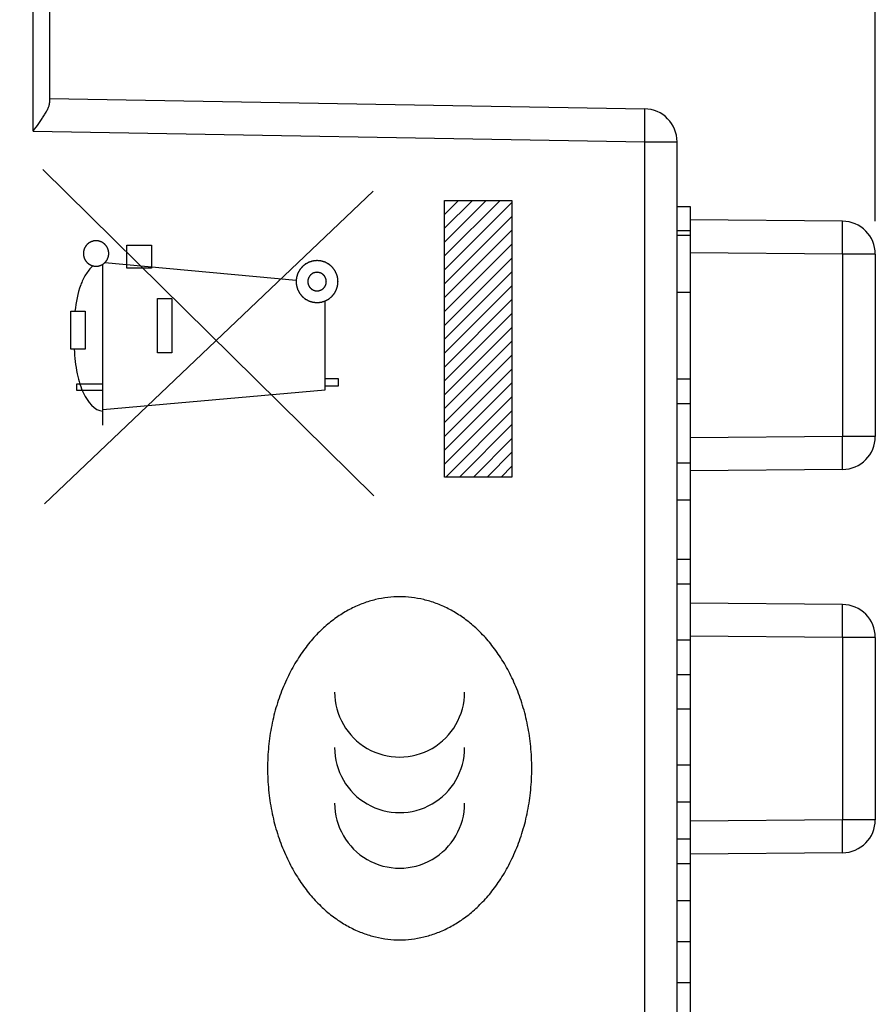
# Model space of a CAD drawing. Units: millimetres. Extents: x 98 to 198, y 9 to 139.
# Drawn here: x 128 to 141, y 97 to 112 of the extents above; entities that cross this region are included whole.
import ezdxf

# ---------------------------------------------------------------- set-up
doc = ezdxf.new("R2010")
doc.units = ezdxf.units.MM
doc.header["$LTSCALE"] = 16.335
doc.layers.get('0').update_dxf_attribs({"linetype": 'CONTINUOUS'})
for name, color, linetype in [('ASSI', 7, 'CONTINUOUS'), ('CURVE_LASER', 7, 'CONTINUOUS'), ('RACCORDO', 7, 'CONTINUOUS')]:
    doc.layers.add(name, color=color, linetype=linetype)
doc.styles.get("Standard").update_dxf_attribs({"font": 'txt', "width": 0.8})
doc.dimstyles.new('DIMSTYLE_1', dxfattribs={"dimtxt": 3, "dimasz": 3, "dimexe": 1.5, "dimexo": 0.5, "dimgap": 0.75, "dimtad": 1, "dimtxsty": 'STANDARD', "dimblk": '_FILLED', "dimblk1": '_FILLED', "dimblk2": '_FILLED', "dimcen": 0.09, "dimazin": 2, "dimtfac": 1, "dimtofl": 0, "dimtmove": 0, "dimatfit": 3, "dimldrblk": '_FILLED', "dimfxl": 1, "dimtolj": 1, "dimarcsym": 0})

# ---------------------------------------------------------------- blocks, each defined once
blk = doc.blocks.new('_FILLED')
at = {"color": 0, "linetype": 'BYBLOCK'}
blk.add_solid([(0, 0), (-1, 0.3167), (-1, -0.3167)], dxfattribs=at)
blk = doc.blocks.new('*D0')
at = {"color": 7, "linetype": 'CONTINUOUS'}
for p, q in [((102.994, 92.045), (102.994, 136.545)), ((140.894, 108.823), (140.894, 136.545)), ((102.994, 135.045), (121.944, 135.045)), ((140.894, 135.045), (121.944, 135.045))]:
    blk.add_line(p, q, dxfattribs=at)
at = {"color": 7, "linetype": 'CONTINUOUS', "xscale": 3, "yscale": 3, "zscale": 3, "rotation": 180}
blk.add_blockref('_FILLED', (102.994, 135.045), dxfattribs=at)
at = {"color": 7, "linetype": 'CONTINUOUS', "xscale": 3, "yscale": 3, "zscale": 3}
blk.add_blockref('_FILLED', (140.894, 135.045), dxfattribs=at)
blk = doc.blocks.new('*D1')
at = {"color": 7, "linetype": 'CONTINUOUS'}
for p, q in [((117.894, 116.845), (117.894, 126.545)), ((140.894, 108.823), (140.894, 126.545)), ((117.894, 125.045), (129.394, 125.045)), ((140.894, 125.045), (129.394, 125.045))]:
    blk.add_line(p, q, dxfattribs=at)
at = {"color": 7, "linetype": 'CONTINUOUS', "xscale": 3, "yscale": 3, "zscale": 3, "rotation": 180}
blk.add_blockref('_FILLED', (117.894, 125.045), dxfattribs=at)
at = {"color": 7, "linetype": 'CONTINUOUS', "xscale": 3, "yscale": 3, "zscale": 3}
blk.add_blockref('_FILLED', (140.894, 125.045), dxfattribs=at)

msp = doc.modelspace()

# ---------------------------------------------------------------- linework, layer by layer
at = {"color": 250, "linetype": 'CONTINUOUS'}
for p, q in [((133.305, 104.669), (128.295, 109.606)), ((128.319, 104.545), (133.295, 109.276)), ((134.375, 104.952), (134.375, 109.137)), ((134.375, 109.137), (135.394, 109.137)), ((135.394, 109.137), (135.394, 104.952)), ((129.566, 108.113), (129.566, 108.463)), ((129.566, 108.463), (129.939, 108.463)), ((129.939, 108.463), (129.939, 108.113)), ((129.203, 105.735), (129.203, 108.173)), ((132.127, 107.925), (129.231, 108.195)), ((129.939, 108.113), (129.566, 108.113)), ((130.031, 106.833), (130.031, 107.656)), ((130.031, 107.656), (130.247, 107.656)), ((130.247, 107.656), (130.247, 106.833)), ((132.565, 106.27), (132.565, 107.616)), ((128.716, 106.888), (128.716, 107.461)), ((128.716, 107.461), (128.934, 107.461)), ((128.934, 107.461), (128.933, 106.888)), ((128.933, 106.888), (128.716, 106.888)), ((130.247, 106.833), (130.031, 106.833)), ((132.565, 106.444), (132.762, 106.444)), ((132.762, 106.444), (132.762, 106.327)), ((128.809, 106.263), (128.809, 106.362)), ((128.809, 106.362), (129.203, 106.362)), ((129.203, 106.263), (128.809, 106.263)), ((129.203, 105.976), (132.565, 106.27)), ((132.762, 106.327), (132.565, 106.327)), ((135.394, 104.952), (134.375, 104.952))]:
    msp.add_line(p, q, dxfattribs=at)
at = {"color": 7, "linetype": 'CONTINUOUS'}
for p, q in [((134.375, 108.927), (134.585, 109.137)), ((134.375, 108.717), (134.795, 109.137)), ((134.375, 108.507), (135.005, 109.137)), ((134.375, 108.297), (135.215, 109.137)), ((134.375, 108.087), (135.394, 109.106)), ((137.894, 109.045), (138.094, 109.045)), ((138.094, 109.045), (138.094, 108.681)), ((134.375, 107.877), (135.394, 108.896)), ((134.375, 107.667), (135.394, 108.686)), ((134.375, 107.457), (135.394, 108.476)), ((134.375, 107.247), (135.394, 108.266)), ((134.375, 107.037), (135.394, 108.056)), ((134.375, 106.827), (135.394, 107.846)), ((134.375, 106.617), (135.394, 107.636)), ((134.375, 106.407), (135.394, 107.426)), ((134.375, 106.197), (135.394, 107.216)), ((134.375, 105.987), (135.394, 107.006)), ((134.375, 105.777), (135.394, 106.796)), ((134.375, 105.567), (135.394, 106.586)), ((138.094, 106.44), (138.094, 106.067)), ((134.375, 105.357), (135.394, 106.376)), ((134.375, 105.147), (135.394, 106.166)), ((134.391, 104.952), (135.394, 105.956)), ((134.601, 104.952), (135.394, 105.746)), ((134.811, 104.952), (135.394, 105.536)), ((135.021, 104.952), (135.394, 105.326)), ((135.231, 104.952), (135.394, 105.116)), ((138.094, 103.709), (138.094, 103.336)), ((138.094, 100.597), (138.094, 100.037)), ((138.094, 99.477), (138.094, 99.103))]:
    msp.add_line(p, q, dxfattribs=at)
at = {"color": 250, "linetype": 'CONTINUOUS'}
for points, knots in [([(129.099, 108.527), (129.096, 108.527), (129.09, 108.526), (129.082, 108.526), (129.076, 108.525), (129.071, 108.524), (129.067, 108.524), (129.064, 108.524), (129.063, 108.524), (129.062, 108.524), (129.06, 108.523), (129.059, 108.523), (129.056, 108.522), (129.051, 108.52), (129.044, 108.518), (129.036, 108.516), (129.031, 108.514), (129.028, 108.514), (129.027, 108.513), (129.026, 108.513), (129.025, 108.512), (129.023, 108.511), (129.021, 108.51), (129.016, 108.508), (129.009, 108.504), (129.002, 108.5), (128.997, 108.498), (128.995, 108.496), (128.993, 108.496), (128.992, 108.495), (128.991, 108.494), (128.99, 108.493), (128.988, 108.492), (128.984, 108.488), (128.978, 108.483), (128.971, 108.478), (128.967, 108.474), (128.965, 108.473), (128.964, 108.472), (128.963, 108.471), (128.962, 108.47), (128.961, 108.469), (128.959, 108.467), (128.956, 108.462), (128.951, 108.456), (128.946, 108.45), (128.942, 108.446), (128.941, 108.444), (128.94, 108.443), (128.939, 108.442), (128.938, 108.441), (128.938, 108.439), (128.936, 108.437), (128.934, 108.432), (128.93, 108.425), (128.926, 108.418), (128.924, 108.413), (128.922, 108.411), (128.922, 108.41), (128.921, 108.409), (128.921, 108.408), (128.92, 108.406), (128.92, 108.403), (128.918, 108.398), (128.916, 108.391), (128.913, 108.383), (128.912, 108.378), (128.911, 108.375), (128.911, 108.374), (128.91, 108.373), (128.91, 108.372), (128.91, 108.37), (128.91, 108.367), (128.909, 108.362), (128.908, 108.354), (128.908, 108.346), (128.907, 108.34), (128.907, 108.337), (128.907, 108.336), (128.906, 108.335), (128.907, 108.333), (128.907, 108.332), (128.907, 108.329), (128.907, 108.324), (128.908, 108.316), (128.909, 108.308), (128.91, 108.303), (128.91, 108.3), (128.91, 108.298), (128.91, 108.297), (128.91, 108.296), (128.911, 108.295), (128.912, 108.292), (128.913, 108.287), (128.916, 108.279), (128.918, 108.272), (128.919, 108.267), (128.92, 108.264), (128.921, 108.262), (128.921, 108.261), (128.921, 108.26), (128.922, 108.259), (128.924, 108.256), (128.926, 108.252), (128.93, 108.245), (128.933, 108.238), (128.936, 108.233), (128.937, 108.23), (128.938, 108.229), (128.939, 108.228), (128.939, 108.227), (128.94, 108.226), (128.942, 108.224), (128.946, 108.219), (128.951, 108.213), (128.956, 108.207), (128.959, 108.203), (128.961, 108.201), (128.962, 108.199), (128.963, 108.198), (128.964, 108.198), (128.965, 108.197), (128.967, 108.195), (128.971, 108.192), (128.977, 108.187), (128.983, 108.182), (128.988, 108.178), (128.99, 108.176), (128.991, 108.175), (128.992, 108.175), (128.993, 108.174), (128.994, 108.173), (128.997, 108.172), (129.001, 108.169), (129.008, 108.166), (129.015, 108.162), (129.02, 108.159), (129.023, 108.158), (129.024, 108.157), (129.025, 108.157), (129.026, 108.157), (129.028, 108.156), (129.03, 108.155), (129.035, 108.154), (129.043, 108.151), (129.05, 108.149), (129.056, 108.147), (129.058, 108.147), (129.06, 108.146), (129.061, 108.146), (129.062, 108.146), (129.064, 108.146), (129.066, 108.145), (129.07, 108.145), (129.075, 108.144), (129.082, 108.144), (129.089, 108.143), (129.096, 108.142), (129.099, 108.142)], [0, 0, 0, 0, 0.015625, 0.03125, 0.039062, 0.046875, 0.054688, 0.058594, 0.060547, 0.0625, 0.064453, 0.066406, 0.070312, 0.078125, 0.09375, 0.109375, 0.117188, 0.121094, 0.123047, 0.125, 0.126953, 0.128906, 0.132812, 0.140625, 0.15625, 0.171875, 0.179688, 0.183594, 0.185547, 0.1875, 0.189453, 0.191406, 0.195312, 0.203125, 0.21875, 0.234375, 0.242188, 0.246094, 0.248047, 0.25, 0.251953, 0.253906, 0.257812, 0.265625, 0.28125, 0.296875, 0.304688, 0.308594, 0.310547, 0.3125, 0.314453, 0.316406, 0.320312, 0.328125, 0.34375, 0.359375, 0.367188, 0.371094, 0.373047, 0.375, 0.376953, 0.378906, 0.382812, 0.390625, 0.40625, 0.421875, 0.429688, 0.433594, 0.435547, 0.4375, 0.439453, 0.441406, 0.445312, 0.453125, 0.46875, 0.484375, 0.492188, 0.496094, 0.498047, 0.5, 0.501953, 0.503906, 0.507812, 0.515625, 0.53125, 0.546875, 0.554688, 0.558594, 0.560547, 0.5625, 0.564453, 0.566406, 0.570312, 0.578125, 0.59375, 0.609375, 0.617188, 0.621094, 0.623047, 0.625, 0.626953, 0.628906, 0.632812, 0.640625, 0.65625, 0.671875, 0.679688, 0.683594, 0.685547, 0.6875, 0.689453, 0.691406, 0.695312, 0.703125, 0.71875, 0.734375, 0.742188, 0.746094, 0.748047, 0.75, 0.751953, 0.753906, 0.757812, 0.765625, 0.78125, 0.796875, 0.804688, 0.808594, 0.810547, 0.8125, 0.814453, 0.816406, 0.820312, 0.828125, 0.84375, 0.859375, 0.867188, 0.871094, 0.873047, 0.875, 0.876953, 0.878906, 0.882812, 0.890625, 0.90625, 0.921875, 0.929688, 0.933594, 0.935547, 0.9375, 0.939453, 0.941406, 0.945312, 0.953125, 0.960938, 0.96875, 0.984375, 1, 1, 1, 1]), ([(129.099, 108.142), (129.102, 108.142), (129.108, 108.143), (129.116, 108.144), (129.122, 108.144), (129.127, 108.145), (129.131, 108.145), (129.134, 108.145), (129.135, 108.146), (129.136, 108.146), (129.137, 108.146), (129.139, 108.147), (129.142, 108.147), (129.147, 108.149), (129.154, 108.151), (129.162, 108.153), (129.167, 108.155), (129.17, 108.156), (129.171, 108.156), (129.172, 108.157), (129.173, 108.157), (129.175, 108.158), (129.177, 108.159), (129.182, 108.162), (129.189, 108.165), (129.196, 108.169), (129.201, 108.172), (129.203, 108.173), (129.204, 108.174), (129.206, 108.174), (129.206, 108.175), (129.208, 108.176), (129.21, 108.178), (129.214, 108.181), (129.22, 108.186), (129.226, 108.191), (129.231, 108.195), (129.233, 108.197), (129.234, 108.198), (129.235, 108.198), (129.236, 108.199), (129.237, 108.201), (129.239, 108.203), (129.242, 108.207), (129.247, 108.213), (129.252, 108.219), (129.255, 108.223), (129.257, 108.225), (129.258, 108.227), (129.259, 108.227), (129.26, 108.229), (129.26, 108.23), (129.262, 108.232), (129.264, 108.237), (129.268, 108.244), (129.272, 108.251), (129.274, 108.256), (129.275, 108.258), (129.276, 108.26), (129.277, 108.261), (129.277, 108.262), (129.278, 108.263), (129.278, 108.266), (129.28, 108.271), (129.282, 108.279), (129.285, 108.286), (129.286, 108.291), (129.287, 108.294), (129.287, 108.295), (129.288, 108.297), (129.288, 108.298), (129.288, 108.299), (129.288, 108.302), (129.289, 108.308), (129.29, 108.316), (129.29, 108.324), (129.291, 108.329), (129.291, 108.332), (129.291, 108.333), (129.292, 108.335), (129.291, 108.336), (129.291, 108.337), (129.291, 108.34), (129.29, 108.346), (129.29, 108.353), (129.289, 108.361), (129.288, 108.367), (129.288, 108.369), (129.288, 108.371), (129.288, 108.372), (129.287, 108.373), (129.287, 108.375), (129.286, 108.377), (129.285, 108.383), (129.282, 108.39), (129.28, 108.398), (129.279, 108.403), (129.278, 108.405), (129.277, 108.407), (129.277, 108.408), (129.276, 108.409), (129.276, 108.41), (129.274, 108.413), (129.272, 108.418), (129.268, 108.425), (129.264, 108.432), (129.262, 108.436), (129.261, 108.439), (129.26, 108.44), (129.259, 108.441), (129.259, 108.442), (129.258, 108.443), (129.256, 108.446), (129.252, 108.45), (129.247, 108.456), (129.242, 108.462), (129.239, 108.467), (129.237, 108.469), (129.236, 108.47), (129.235, 108.471), (129.234, 108.472), (129.233, 108.473), (129.231, 108.474), (129.227, 108.478), (129.221, 108.483), (129.215, 108.488), (129.21, 108.491), (129.208, 108.493), (129.207, 108.494), (129.206, 108.495), (129.205, 108.495), (129.204, 108.496), (129.201, 108.497), (129.196, 108.5), (129.19, 108.504), (129.183, 108.507), (129.178, 108.51), (129.175, 108.511), (129.174, 108.512), (129.173, 108.513), (129.172, 108.513), (129.17, 108.513), (129.168, 108.514), (129.162, 108.516), (129.155, 108.518), (129.147, 108.52), (129.142, 108.522), (129.14, 108.523), (129.138, 108.523), (129.137, 108.523), (129.136, 108.524), (129.134, 108.524), (129.131, 108.524), (129.127, 108.524), (129.123, 108.525), (129.116, 108.525), (129.108, 108.526), (129.102, 108.527), (129.099, 108.527)], [0, 0, 0, 0, 0.015625, 0.03125, 0.039062, 0.046875, 0.054688, 0.058594, 0.060547, 0.0625, 0.064453, 0.066406, 0.070312, 0.078125, 0.09375, 0.109375, 0.117188, 0.121094, 0.123047, 0.125, 0.126953, 0.128906, 0.132812, 0.140625, 0.15625, 0.171875, 0.179688, 0.183594, 0.185547, 0.1875, 0.189453, 0.191406, 0.195312, 0.203125, 0.21875, 0.234375, 0.242188, 0.246094, 0.248047, 0.25, 0.251953, 0.253906, 0.257812, 0.265625, 0.28125, 0.296875, 0.304688, 0.308594, 0.310547, 0.3125, 0.314453, 0.316406, 0.320312, 0.328125, 0.34375, 0.359375, 0.367188, 0.371094, 0.373047, 0.375, 0.376953, 0.378906, 0.382812, 0.390625, 0.40625, 0.421875, 0.429688, 0.433594, 0.435547, 0.4375, 0.439453, 0.441406, 0.445312, 0.453125, 0.46875, 0.484375, 0.492188, 0.496094, 0.498047, 0.5, 0.501953, 0.503906, 0.507812, 0.515625, 0.53125, 0.546875, 0.554688, 0.558594, 0.560547, 0.5625, 0.564453, 0.566406, 0.570312, 0.578125, 0.59375, 0.609375, 0.617188, 0.621094, 0.623047, 0.625, 0.626953, 0.628906, 0.632812, 0.640625, 0.65625, 0.671875, 0.679688, 0.683594, 0.685547, 0.6875, 0.689453, 0.691406, 0.695312, 0.703125, 0.71875, 0.734375, 0.742188, 0.746094, 0.748047, 0.75, 0.751953, 0.753906, 0.757812, 0.765625, 0.78125, 0.796875, 0.804688, 0.808594, 0.810547, 0.8125, 0.814453, 0.816406, 0.820312, 0.828125, 0.84375, 0.859375, 0.867188, 0.871094, 0.873047, 0.875, 0.876953, 0.878906, 0.882812, 0.890625, 0.90625, 0.921875, 0.929688, 0.933594, 0.935547, 0.9375, 0.939453, 0.941406, 0.945312, 0.953125, 0.960938, 0.96875, 0.984375, 1, 1, 1, 1]), ([(132.444, 108.227), (132.439, 108.227), (132.429, 108.226), (132.416, 108.224), (132.405, 108.223), (132.399, 108.223), (132.394, 108.222), (132.39, 108.222), (132.387, 108.221), (132.384, 108.221), (132.382, 108.221), (132.38, 108.22), (132.378, 108.22), (132.375, 108.219), (132.371, 108.218), (132.366, 108.216), (132.36, 108.214), (132.353, 108.212), (132.345, 108.21), (132.339, 108.208), (132.334, 108.206), (132.33, 108.205), (132.327, 108.204), (132.325, 108.204), (132.323, 108.203), (132.321, 108.202), (132.319, 108.201), (132.316, 108.199), (132.313, 108.198), (132.308, 108.195), (132.302, 108.192), (132.296, 108.189), (132.289, 108.185), (132.283, 108.182), (132.279, 108.179), (132.275, 108.178), (132.272, 108.176), (132.27, 108.175), (132.268, 108.174), (132.267, 108.173), (132.265, 108.171), (132.262, 108.169), (132.259, 108.166), (132.255, 108.163), (132.25, 108.159), (132.244, 108.154), (132.238, 108.149), (132.233, 108.145), (132.229, 108.142), (132.226, 108.139), (132.223, 108.137), (132.221, 108.135), (132.219, 108.134), (132.218, 108.132), (132.217, 108.131), (132.215, 108.128), (132.212, 108.125), (132.209, 108.121), (132.205, 108.116), (132.2, 108.11), (132.195, 108.104), (132.191, 108.099), (132.187, 108.095), (132.185, 108.092), (132.183, 108.09), (132.181, 108.088), (132.18, 108.086), (132.179, 108.084), (132.178, 108.082), (132.176, 108.079), (132.175, 108.076), (132.172, 108.071), (132.169, 108.066), (132.165, 108.059), (132.162, 108.052), (132.159, 108.046), (132.156, 108.042), (132.155, 108.038), (132.153, 108.035), (132.152, 108.033), (132.151, 108.032), (132.15, 108.03), (132.15, 108.027), (132.149, 108.024), (132.147, 108.02), (132.146, 108.015), (132.144, 108.009), (132.142, 108.002), (132.14, 107.994), (132.138, 107.988), (132.136, 107.983), (132.135, 107.98), (132.134, 107.977), (132.133, 107.974), (132.133, 107.972), (132.133, 107.97), (132.132, 107.968), (132.132, 107.964), (132.132, 107.96), (132.131, 107.955), (132.13, 107.949), (132.13, 107.941), (132.129, 107.933), (132.128, 107.926), (132.128, 107.921), (132.127, 107.917), (132.127, 107.914), (132.127, 107.911), (132.126, 107.909), (132.127, 107.908), (132.127, 107.905), (132.127, 107.902), (132.128, 107.898), (132.128, 107.893), (132.129, 107.886), (132.129, 107.879), (132.13, 107.871), (132.131, 107.864), (132.131, 107.859), (132.132, 107.855), (132.132, 107.852), (132.132, 107.85), (132.132, 107.848), (132.133, 107.846), (132.134, 107.843), (132.135, 107.84), (132.136, 107.837), (132.137, 107.832), (132.139, 107.825), (132.141, 107.818), (132.144, 107.811), (132.146, 107.804), (132.147, 107.8), (132.148, 107.796), (132.149, 107.793), (132.15, 107.79), (132.15, 107.788), (132.151, 107.787), (132.153, 107.784), (132.154, 107.782), (132.156, 107.778), (132.158, 107.774), (132.161, 107.768), (132.165, 107.761), (132.169, 107.754), (132.172, 107.749), (132.174, 107.744), (132.176, 107.741), (132.177, 107.738), (132.179, 107.735), (132.179, 107.734), (132.181, 107.732), (132.182, 107.73), (132.185, 107.728), (132.187, 107.725), (132.19, 107.72), (132.194, 107.715), (132.199, 107.709), (132.204, 107.703), (132.209, 107.698), (132.212, 107.694), (132.214, 107.691), (132.217, 107.688), (132.218, 107.686), (132.219, 107.685), (132.221, 107.684), (132.223, 107.682), (132.225, 107.68), (132.228, 107.677), (132.232, 107.674), (132.237, 107.67), (132.243, 107.665), (132.249, 107.66), (132.254, 107.656), (132.258, 107.653), (132.261, 107.65), (132.264, 107.648), (132.266, 107.647), (132.267, 107.645), (132.269, 107.645), (132.271, 107.643), (132.274, 107.642), (132.278, 107.64), (132.282, 107.638), (132.288, 107.635), (132.295, 107.631), (132.301, 107.627), (132.307, 107.624), (132.312, 107.622), (132.315, 107.62), (132.318, 107.618), (132.32, 107.617), (132.322, 107.616), (132.324, 107.616), (132.326, 107.615), (132.329, 107.614), (132.333, 107.613), (132.338, 107.611), (132.344, 107.609), (132.352, 107.607), (132.359, 107.605), (132.365, 107.603), (132.37, 107.602), (132.374, 107.6), (132.377, 107.599), (132.379, 107.599), (132.381, 107.598), (132.383, 107.598), (132.386, 107.598), (132.389, 107.597), (132.393, 107.597), (132.398, 107.596), (132.405, 107.596), (132.415, 107.595), (132.428, 107.593), (132.439, 107.592), (132.444, 107.592)], [0, 0, 0, 0, 0.015625, 0.03125, 0.039062, 0.046875, 0.050781, 0.054688, 0.058594, 0.060547, 0.0625, 0.064453, 0.066406, 0.070312, 0.074219, 0.078125, 0.085938, 0.09375, 0.101562, 0.109375, 0.113281, 0.117188, 0.121094, 0.123047, 0.125, 0.126953, 0.128906, 0.132812, 0.136719, 0.140625, 0.148438, 0.15625, 0.164062, 0.171875, 0.175781, 0.179688, 0.183594, 0.185547, 0.1875, 0.189453, 0.191406, 0.195312, 0.199219, 0.203125, 0.210938, 0.21875, 0.226562, 0.234375, 0.238281, 0.242188, 0.246094, 0.248047, 0.25, 0.251953, 0.253906, 0.257812, 0.261719, 0.265625, 0.273438, 0.28125, 0.289062, 0.296875, 0.300781, 0.304688, 0.308594, 0.310547, 0.3125, 0.314453, 0.316406, 0.320312, 0.324219, 0.328125, 0.335938, 0.34375, 0.351562, 0.359375, 0.363281, 0.367188, 0.371094, 0.373047, 0.375, 0.376953, 0.378906, 0.382812, 0.386719, 0.390625, 0.398438, 0.40625, 0.414062, 0.421875, 0.425781, 0.429688, 0.433594, 0.435547, 0.4375, 0.439453, 0.441406, 0.445312, 0.449219, 0.453125, 0.460938, 0.46875, 0.476562, 0.484375, 0.488281, 0.492188, 0.496094, 0.498047, 0.5, 0.501953, 0.503906, 0.507812, 0.511719, 0.515625, 0.523438, 0.53125, 0.539062, 0.546875, 0.550781, 0.554688, 0.558594, 0.560547, 0.5625, 0.564453, 0.566406, 0.570312, 0.574219, 0.578125, 0.585938, 0.59375, 0.601562, 0.609375, 0.613281, 0.617188, 0.621094, 0.623047, 0.625, 0.626953, 0.628906, 0.632812, 0.636719, 0.640625, 0.648438, 0.65625, 0.664062, 0.671875, 0.675781, 0.679688, 0.683594, 0.685547, 0.6875, 0.689453, 0.691406, 0.695312, 0.699219, 0.703125, 0.710938, 0.71875, 0.726562, 0.734375, 0.738281, 0.742188, 0.746094, 0.748047, 0.75, 0.751953, 0.753906, 0.757812, 0.761719, 0.765625, 0.773438, 0.78125, 0.789062, 0.796875, 0.800781, 0.804688, 0.808594, 0.810547, 0.8125, 0.814453, 0.816406, 0.820312, 0.824219, 0.828125, 0.835938, 0.84375, 0.851562, 0.859375, 0.863281, 0.867188, 0.871094, 0.873047, 0.875, 0.876953, 0.878906, 0.882812, 0.886719, 0.890625, 0.898438, 0.90625, 0.914062, 0.921875, 0.925781, 0.929688, 0.933594, 0.935547, 0.9375, 0.939453, 0.941406, 0.945312, 0.949219, 0.953125, 0.960938, 0.96875, 0.984375, 1, 1, 1, 1]), ([(132.444, 107.592), (132.449, 107.592), (132.459, 107.593), (132.472, 107.595), (132.483, 107.596), (132.489, 107.596), (132.494, 107.597), (132.498, 107.597), (132.501, 107.597), (132.504, 107.598), (132.506, 107.598), (132.508, 107.598), (132.51, 107.599), (132.513, 107.6), (132.517, 107.601), (132.522, 107.603), (132.528, 107.605), (132.535, 107.607), (132.543, 107.609), (132.549, 107.611), (132.554, 107.612), (132.558, 107.614), (132.561, 107.614), (132.563, 107.615), (132.565, 107.616), (132.567, 107.617), (132.569, 107.618), (132.572, 107.619), (132.575, 107.621), (132.58, 107.624), (132.586, 107.627), (132.592, 107.63), (132.599, 107.634), (132.605, 107.637), (132.609, 107.639), (132.613, 107.641), (132.616, 107.643), (132.618, 107.644), (132.62, 107.645), (132.621, 107.646), (132.623, 107.648), (132.626, 107.65), (132.629, 107.652), (132.633, 107.656), (132.638, 107.66), (132.644, 107.665), (132.65, 107.67), (132.655, 107.674), (132.659, 107.677), (132.662, 107.68), (132.665, 107.682), (132.667, 107.684), (132.669, 107.685), (132.67, 107.686), (132.671, 107.688), (132.673, 107.691), (132.676, 107.694), (132.679, 107.698), (132.683, 107.703), (132.688, 107.709), (132.693, 107.715), (132.697, 107.72), (132.7, 107.724), (132.703, 107.727), (132.705, 107.729), (132.707, 107.731), (132.708, 107.733), (132.709, 107.734), (132.71, 107.737), (132.712, 107.74), (132.713, 107.743), (132.716, 107.748), (132.719, 107.753), (132.723, 107.76), (132.726, 107.767), (132.729, 107.773), (132.732, 107.777), (132.733, 107.781), (132.735, 107.783), (132.736, 107.786), (132.737, 107.787), (132.738, 107.789), (132.738, 107.792), (132.739, 107.795), (132.741, 107.799), (132.742, 107.803), (132.744, 107.81), (132.746, 107.817), (132.748, 107.824), (132.75, 107.831), (132.752, 107.836), (132.753, 107.839), (132.754, 107.842), (132.755, 107.845), (132.755, 107.847), (132.755, 107.849), (132.756, 107.851), (132.756, 107.855), (132.756, 107.858), (132.757, 107.864), (132.758, 107.87), (132.758, 107.878), (132.759, 107.886), (132.76, 107.892), (132.76, 107.898), (132.761, 107.902), (132.761, 107.905), (132.761, 107.907), (132.762, 107.909), (132.761, 107.911), (132.761, 107.914), (132.761, 107.917), (132.76, 107.921), (132.76, 107.926), (132.759, 107.933), (132.759, 107.94), (132.758, 107.948), (132.757, 107.954), (132.757, 107.96), (132.756, 107.963), (132.756, 107.967), (132.756, 107.969), (132.756, 107.971), (132.755, 107.973), (132.754, 107.975), (132.753, 107.979), (132.752, 107.982), (132.751, 107.987), (132.749, 107.993), (132.747, 108.001), (132.744, 108.008), (132.742, 108.014), (132.741, 108.019), (132.74, 108.023), (132.739, 108.026), (132.738, 108.029), (132.738, 108.031), (132.737, 108.032), (132.735, 108.034), (132.734, 108.037), (132.732, 108.041), (132.73, 108.045), (132.727, 108.051), (132.723, 108.058), (132.719, 108.065), (132.716, 108.07), (132.714, 108.075), (132.712, 108.078), (132.711, 108.081), (132.709, 108.083), (132.709, 108.085), (132.707, 108.087), (132.706, 108.089), (132.703, 108.091), (132.701, 108.094), (132.698, 108.098), (132.694, 108.103), (132.689, 108.11), (132.684, 108.116), (132.679, 108.121), (132.676, 108.125), (132.674, 108.128), (132.671, 108.13), (132.67, 108.132), (132.669, 108.134), (132.667, 108.135), (132.665, 108.137), (132.663, 108.139), (132.66, 108.141), (132.656, 108.145), (132.651, 108.149), (132.645, 108.154), (132.639, 108.159), (132.634, 108.163), (132.63, 108.166), (132.627, 108.168), (132.624, 108.17), (132.622, 108.172), (132.621, 108.173), (132.619, 108.174), (132.617, 108.176), (132.614, 108.177), (132.61, 108.179), (132.606, 108.181), (132.6, 108.184), (132.593, 108.188), (132.587, 108.192), (132.581, 108.195), (132.576, 108.197), (132.573, 108.199), (132.57, 108.201), (132.568, 108.202), (132.566, 108.203), (132.564, 108.203), (132.562, 108.204), (132.559, 108.205), (132.555, 108.206), (132.55, 108.208), (132.544, 108.209), (132.536, 108.212), (132.529, 108.214), (132.523, 108.216), (132.518, 108.217), (132.514, 108.218), (132.511, 108.219), (132.509, 108.22), (132.507, 108.221), (132.505, 108.221), (132.502, 108.221), (132.499, 108.222), (132.495, 108.222), (132.49, 108.222), (132.483, 108.223), (132.473, 108.224), (132.46, 108.225), (132.449, 108.227), (132.444, 108.227)], [0, 0, 0, 0, 0.015625, 0.03125, 0.039062, 0.046875, 0.050781, 0.054688, 0.058594, 0.060547, 0.0625, 0.064453, 0.066406, 0.070312, 0.074219, 0.078125, 0.085938, 0.09375, 0.101562, 0.109375, 0.113281, 0.117188, 0.121094, 0.123047, 0.125, 0.126953, 0.128906, 0.132812, 0.136719, 0.140625, 0.148438, 0.15625, 0.164062, 0.171875, 0.175781, 0.179688, 0.183594, 0.185547, 0.1875, 0.189453, 0.191406, 0.195312, 0.199219, 0.203125, 0.210938, 0.21875, 0.226562, 0.234375, 0.238281, 0.242188, 0.246094, 0.248047, 0.25, 0.251953, 0.253906, 0.257812, 0.261719, 0.265625, 0.273438, 0.28125, 0.289062, 0.296875, 0.300781, 0.304688, 0.308594, 0.310547, 0.3125, 0.314453, 0.316406, 0.320312, 0.324219, 0.328125, 0.335938, 0.34375, 0.351562, 0.359375, 0.363281, 0.367188, 0.371094, 0.373047, 0.375, 0.376953, 0.378906, 0.382812, 0.386719, 0.390625, 0.398438, 0.40625, 0.414062, 0.421875, 0.425781, 0.429688, 0.433594, 0.435547, 0.4375, 0.439453, 0.441406, 0.445312, 0.449219, 0.453125, 0.460938, 0.46875, 0.476562, 0.484375, 0.488281, 0.492188, 0.496094, 0.498047, 0.5, 0.501953, 0.503906, 0.507812, 0.511719, 0.515625, 0.523438, 0.53125, 0.539062, 0.546875, 0.550781, 0.554688, 0.558594, 0.560547, 0.5625, 0.564453, 0.566406, 0.570312, 0.574219, 0.578125, 0.585938, 0.59375, 0.601562, 0.609375, 0.613281, 0.617188, 0.621094, 0.623047, 0.625, 0.626953, 0.628906, 0.632812, 0.636719, 0.640625, 0.648438, 0.65625, 0.664062, 0.671875, 0.675781, 0.679688, 0.683594, 0.685547, 0.6875, 0.689453, 0.691406, 0.695312, 0.699219, 0.703125, 0.710938, 0.71875, 0.726562, 0.734375, 0.738281, 0.742188, 0.746094, 0.748047, 0.75, 0.751953, 0.753906, 0.757812, 0.761719, 0.765625, 0.773438, 0.78125, 0.789062, 0.796875, 0.800781, 0.804688, 0.808594, 0.810547, 0.8125, 0.814453, 0.816406, 0.820312, 0.824219, 0.828125, 0.835938, 0.84375, 0.851562, 0.859375, 0.863281, 0.867188, 0.871094, 0.873047, 0.875, 0.876953, 0.878906, 0.882812, 0.886719, 0.890625, 0.898438, 0.90625, 0.914062, 0.921875, 0.925781, 0.929688, 0.933594, 0.935547, 0.9375, 0.939453, 0.941406, 0.945312, 0.949219, 0.953125, 0.960938, 0.96875, 0.984375, 1, 1, 1, 1]), ([(129.05, 108.148), (129.009, 108.108), (128.936, 108.017), (128.828, 107.788), (128.797, 107.595), (128.778, 107.461)], [0, 0, 0, 0, 0.230516, 0.45859, 1, 1, 1, 1]), ([(132.444, 108.05), (132.442, 108.05), (132.437, 108.049), (132.43, 108.049), (132.425, 108.048), (132.421, 108.048), (132.418, 108.047), (132.417, 108.047), (132.415, 108.047), (132.413, 108.046), (132.409, 108.045), (132.404, 108.043), (132.398, 108.042), (132.394, 108.041), (132.392, 108.04), (132.39, 108.039), (132.389, 108.039), (132.387, 108.037), (132.383, 108.036), (132.378, 108.033), (132.373, 108.03), (132.37, 108.028), (132.368, 108.027), (132.366, 108.027), (132.365, 108.025), (132.363, 108.024), (132.36, 108.021), (132.355, 108.018), (132.351, 108.014), (132.348, 108.011), (132.346, 108.01), (132.345, 108.009), (132.344, 108.007), (132.342, 108.006), (132.34, 108.003), (132.336, 107.998), (132.332, 107.994), (132.33, 107.991), (132.328, 107.989), (132.327, 107.988), (132.326, 107.986), (132.325, 107.984), (132.323, 107.981), (132.321, 107.976), (132.318, 107.97), (132.316, 107.967), (132.315, 107.965), (132.314, 107.963), (132.314, 107.962), (132.313, 107.96), (132.312, 107.956), (132.31, 107.95), (132.309, 107.945), (132.307, 107.941), (132.307, 107.939), (132.306, 107.937), (132.306, 107.935), (132.306, 107.933), (132.305, 107.929), (132.305, 107.923), (132.304, 107.918), (132.304, 107.913), (132.304, 107.911), (132.303, 107.909), (132.304, 107.908), (132.304, 107.905), (132.304, 107.901), (132.305, 107.896), (132.305, 107.89), (132.306, 107.886), (132.306, 107.884), (132.306, 107.882), (132.307, 107.881), (132.307, 107.878), (132.309, 107.874), (132.31, 107.869), (132.312, 107.864), (132.313, 107.86), (132.314, 107.858), (132.314, 107.856), (132.315, 107.854), (132.316, 107.852), (132.318, 107.849), (132.321, 107.844), (132.323, 107.839), (132.325, 107.835), (132.326, 107.833), (132.327, 107.832), (132.328, 107.83), (132.33, 107.829), (132.332, 107.825), (132.336, 107.821), (132.34, 107.816), (132.342, 107.813), (132.344, 107.811), (132.345, 107.81), (132.346, 107.809), (132.348, 107.808), (132.351, 107.805), (132.355, 107.801), (132.36, 107.798), (132.363, 107.795), (132.365, 107.794), (132.366, 107.793), (132.367, 107.792), (132.369, 107.791), (132.373, 107.789), (132.378, 107.786), (132.383, 107.784), (132.386, 107.782), (132.389, 107.781), (132.39, 107.78), (132.392, 107.779), (132.394, 107.779), (132.398, 107.777), (132.403, 107.776), (132.409, 107.774), (132.412, 107.773), (132.415, 107.772), (132.416, 107.772), (132.418, 107.772), (132.42, 107.771), (132.424, 107.771), (132.43, 107.77), (132.437, 107.77), (132.442, 107.769), (132.444, 107.769)], [0, 0, 0, 0, 0.015625, 0.03125, 0.046875, 0.054688, 0.058594, 0.0625, 0.066406, 0.070312, 0.078125, 0.09375, 0.109375, 0.117188, 0.121094, 0.125, 0.128906, 0.132812, 0.140625, 0.15625, 0.171875, 0.179688, 0.183594, 0.1875, 0.191406, 0.195312, 0.203125, 0.21875, 0.234375, 0.242188, 0.246094, 0.25, 0.253906, 0.257812, 0.265625, 0.28125, 0.296875, 0.304688, 0.308594, 0.3125, 0.316406, 0.320312, 0.328125, 0.34375, 0.359375, 0.367188, 0.371094, 0.375, 0.378906, 0.382812, 0.390625, 0.40625, 0.421875, 0.429688, 0.433594, 0.4375, 0.441406, 0.445312, 0.453125, 0.46875, 0.484375, 0.492188, 0.496094, 0.5, 0.503906, 0.507812, 0.515625, 0.53125, 0.546875, 0.554688, 0.558594, 0.5625, 0.566406, 0.570312, 0.578125, 0.59375, 0.609375, 0.617188, 0.621094, 0.625, 0.628906, 0.632812, 0.640625, 0.65625, 0.671875, 0.679688, 0.683594, 0.6875, 0.691406, 0.695312, 0.703125, 0.71875, 0.734375, 0.742188, 0.746094, 0.75, 0.753906, 0.757812, 0.765625, 0.78125, 0.796875, 0.804688, 0.808594, 0.8125, 0.816406, 0.820312, 0.828125, 0.84375, 0.859375, 0.867188, 0.871094, 0.875, 0.878906, 0.882812, 0.890625, 0.90625, 0.921875, 0.929688, 0.933594, 0.9375, 0.941406, 0.945312, 0.953125, 0.96875, 0.984375, 1, 1, 1, 1]), ([(132.444, 107.769), (132.446, 107.769), (132.451, 107.77), (132.458, 107.77), (132.463, 107.771), (132.467, 107.771), (132.47, 107.771), (132.471, 107.772), (132.473, 107.772), (132.475, 107.773), (132.479, 107.774), (132.484, 107.776), (132.49, 107.777), (132.494, 107.778), (132.496, 107.779), (132.498, 107.779), (132.499, 107.78), (132.501, 107.781), (132.505, 107.783), (132.51, 107.786), (132.515, 107.789), (132.518, 107.791), (132.52, 107.792), (132.522, 107.792), (132.523, 107.794), (132.525, 107.795), (132.528, 107.798), (132.533, 107.801), (132.537, 107.805), (132.54, 107.807), (132.542, 107.809), (132.543, 107.81), (132.544, 107.811), (132.546, 107.813), (132.548, 107.816), (132.552, 107.821), (132.556, 107.825), (132.558, 107.828), (132.56, 107.83), (132.561, 107.831), (132.562, 107.833), (132.563, 107.835), (132.565, 107.838), (132.567, 107.843), (132.57, 107.848), (132.572, 107.852), (132.573, 107.854), (132.574, 107.855), (132.574, 107.857), (132.575, 107.859), (132.576, 107.863), (132.578, 107.869), (132.579, 107.874), (132.581, 107.878), (132.581, 107.88), (132.582, 107.882), (132.582, 107.883), (132.582, 107.886), (132.583, 107.89), (132.583, 107.896), (132.584, 107.901), (132.584, 107.905), (132.584, 107.908), (132.585, 107.909), (132.584, 107.911), (132.584, 107.913), (132.584, 107.917), (132.583, 107.923), (132.583, 107.929), (132.582, 107.933), (132.582, 107.935), (132.582, 107.937), (132.581, 107.938), (132.581, 107.941), (132.579, 107.944), (132.578, 107.95), (132.576, 107.955), (132.575, 107.959), (132.574, 107.961), (132.574, 107.963), (132.573, 107.964), (132.572, 107.967), (132.57, 107.97), (132.567, 107.975), (132.565, 107.98), (132.563, 107.984), (132.562, 107.986), (132.561, 107.987), (132.56, 107.989), (132.558, 107.99), (132.556, 107.993), (132.552, 107.998), (132.548, 108.002), (132.546, 108.006), (132.544, 108.007), (132.543, 108.009), (132.542, 108.01), (132.54, 108.011), (132.537, 108.014), (132.533, 108.018), (132.528, 108.021), (132.525, 108.024), (132.523, 108.025), (132.522, 108.026), (132.521, 108.027), (132.519, 108.028), (132.515, 108.03), (132.51, 108.033), (132.505, 108.035), (132.502, 108.037), (132.499, 108.038), (132.498, 108.039), (132.496, 108.04), (132.494, 108.04), (132.49, 108.041), (132.485, 108.043), (132.479, 108.045), (132.476, 108.046), (132.473, 108.047), (132.472, 108.047), (132.47, 108.047), (132.468, 108.048), (132.464, 108.048), (132.458, 108.049), (132.451, 108.049), (132.446, 108.05), (132.444, 108.05)], [0, 0, 0, 0, 0.015625, 0.03125, 0.046875, 0.054688, 0.058594, 0.0625, 0.066406, 0.070312, 0.078125, 0.09375, 0.109375, 0.117188, 0.121094, 0.125, 0.128906, 0.132812, 0.140625, 0.15625, 0.171875, 0.179688, 0.183594, 0.1875, 0.191406, 0.195312, 0.203125, 0.21875, 0.234375, 0.242188, 0.246094, 0.25, 0.253906, 0.257812, 0.265625, 0.28125, 0.296875, 0.304688, 0.308594, 0.3125, 0.316406, 0.320312, 0.328125, 0.34375, 0.359375, 0.367188, 0.371094, 0.375, 0.378906, 0.382812, 0.390625, 0.40625, 0.421875, 0.429688, 0.433594, 0.4375, 0.441406, 0.445312, 0.453125, 0.46875, 0.484375, 0.492188, 0.496094, 0.5, 0.503906, 0.507812, 0.515625, 0.53125, 0.546875, 0.554688, 0.558594, 0.5625, 0.566406, 0.570312, 0.578125, 0.59375, 0.609375, 0.617188, 0.621094, 0.625, 0.628906, 0.632812, 0.640625, 0.65625, 0.671875, 0.679688, 0.683594, 0.6875, 0.691406, 0.695312, 0.703125, 0.71875, 0.734375, 0.742188, 0.746094, 0.75, 0.753906, 0.757812, 0.765625, 0.78125, 0.796875, 0.804688, 0.808594, 0.8125, 0.816406, 0.820312, 0.828125, 0.84375, 0.859375, 0.867188, 0.871094, 0.875, 0.878906, 0.882812, 0.890625, 0.90625, 0.921875, 0.929688, 0.933594, 0.9375, 0.941406, 0.945312, 0.953125, 0.96875, 0.984375, 1, 1, 1, 1]), ([(128.768, 106.888), (128.773, 106.763), (128.792, 106.584), (128.852, 106.36), (128.932, 106.146), (129.071, 105.951), (129.203, 105.951)], [0, 0, 0, 0, 0.344925, 0.497052, 0.633283, 1, 1, 1, 1])]:
    msp.add_open_spline(points, degree=3, knots=knots, dxfattribs=at)
at = {"layer": 'ASSI', "color": 250, "linetype": 'CONTINUOUS'}
for p, q in [((128.149, 110.186), (128.149, 114.545)), ((128.149, 110.186), (137.403, 110.024)), ((137.403, 83.445), (137.403, 110.024)), ((137.403, 110.024), (137.894, 110.024)), ((140.399, 108.323), (138.094, 108.343)), ((140.399, 108.323), (140.399, 105.567)), ((140.894, 108.323), (140.399, 108.323)), ((140.399, 105.567), (138.094, 105.546)), ((140.894, 105.567), (140.399, 105.567)), ((140.399, 102.523), (138.094, 102.543)), ((140.399, 102.523), (140.399, 99.767)), ((140.894, 102.523), (140.399, 102.523)), ((140.399, 99.767), (138.094, 99.746)), ((140.894, 99.767), (140.399, 99.767))]:
    msp.add_line(p, q, dxfattribs=at)
at = {"layer": 'ASSI', "color": 7, "linetype": 'CONTINUOUS'}
for p, q in [((128.394, 114.545), (128.394, 110.612)), ((128.394, 110.681), (137.403, 110.524)), ((137.894, 83.134), (137.894, 110.024)), ((137.894, 109.045), (138.094, 109.045)), ((138.094, 109.045), (138.094, 85.745)), ((140.399, 108.823), (138.094, 108.843)), ((137.894, 108.681), (138.094, 108.681)), ((137.894, 108.611), (138.094, 108.611)), ((140.894, 108.323), (140.894, 105.567)), ((137.894, 107.752), (138.094, 107.752)), ((137.894, 106.44), (138.094, 106.44)), ((137.894, 106.067), (138.094, 106.067)), ((137.894, 105.168), (138.094, 105.168)), ((140.399, 105.067), (138.094, 105.046)), ((137.894, 104.608), (138.094, 104.608)), ((137.894, 103.709), (138.094, 103.709)), ((137.894, 103.336), (138.094, 103.336)), ((140.399, 103.023), (138.094, 103.043)), ((140.894, 102.523), (140.894, 99.767)), ((137.894, 102.489), (138.094, 102.489)), ((137.894, 101.966), (138.094, 101.966)), ((137.894, 101.443), (138.094, 101.443)), ((137.894, 100.597), (138.094, 100.597)), ((137.894, 100.037), (138.094, 100.037)), ((137.894, 99.477), (138.094, 99.477)), ((140.399, 99.267), (138.094, 99.246)), ((137.894, 99.103), (138.094, 99.103)), ((137.894, 98.543), (138.094, 98.543)), ((137.894, 97.924), (138.094, 97.924)), ((137.894, 97.305), (138.094, 97.305))]:
    msp.add_line(p, q, dxfattribs=at)
for centre, start, end in [((137.394, 110.024), 0, 89), ((140.394, 108.323), 0, 89.5), ((140.394, 105.567), 270.5, 360), ((140.394, 102.523), 0, 89.5), ((140.394, 99.767), 270.5, 360)]:
    msp.add_arc(centre, 0.5, start, end, dxfattribs=at)
msp.add_open_spline([(128.149, 110.186), (128.176, 110.225), (128.218, 110.283), (128.271, 110.36), (128.308, 110.416), (128.341, 110.47), (128.368, 110.521), (128.385, 110.562), (128.393, 110.591), (128.394, 110.605), (128.394, 110.612)], degree=3, knots=[0, 0, 0, 0, 0.290364, 0.43155, 0.567602, 0.696042, 0.81359, 0.916116, 0.96051, 1, 1, 1, 1], dxfattribs=at)
at = {"layer": 'ASSI', "color": 250, "linetype": 'CONTINUOUS'}
for points, knots in [([(137.403, 110.024), (137.403, 110.057), (137.404, 110.12), (137.406, 110.213), (137.406, 110.286), (137.406, 110.34), (137.407, 110.376), (137.406, 110.409), (137.406, 110.438), (137.406, 110.464), (137.406, 110.482), (137.405, 110.494), (137.405, 110.502), (137.405, 110.509), (137.404, 110.514), (137.404, 110.518), (137.404, 110.521), (137.403, 110.523), (137.403, 110.524), (137.403, 110.524)], [0, 0, 0, 0, 0.194975, 0.38245, 0.555227, 0.634002, 0.706673, 0.772541, 0.830973, 0.881409, 0.923364, 0.941033, 0.95644, 0.969546, 0.980325, 0.988752, 0.994816, 0.998523, 1, 1, 1, 1]), ([(140.399, 108.323), (140.399, 108.355), (140.399, 108.419), (140.4, 108.498), (140.4, 108.558), (140.4, 108.6), (140.4, 108.639), (140.4, 108.675), (140.4, 108.708), (140.4, 108.737), (140.4, 108.762), (140.4, 108.781), (140.4, 108.793), (140.4, 108.801), (140.399, 108.808), (140.399, 108.813), (140.399, 108.817), (140.399, 108.82), (140.399, 108.821), (140.399, 108.822), (140.399, 108.823), (140.399, 108.823), (140.399, 108.823)], [0, 0, 0, 0, 0.195056, 0.382615, 0.471312, 0.55547, 0.634279, 0.70698, 0.772873, 0.831324, 0.88177, 0.923727, 0.941392, 0.95679, 0.969885, 0.980645, 0.989044, 0.995067, 0.997182, 0.998702, 0.99963, 1, 1, 1, 1]), ([(140.399, 105.067), (140.399, 105.067), (140.399, 105.067), (140.399, 105.067), (140.399, 105.068), (140.399, 105.07), (140.399, 105.072), (140.399, 105.077), (140.399, 105.082), (140.4, 105.089), (140.4, 105.096), (140.4, 105.109), (140.4, 105.127), (140.4, 105.152), (140.4, 105.181), (140.4, 105.214), (140.4, 105.25), (140.4, 105.29), (140.4, 105.332), (140.4, 105.392), (140.399, 105.47), (140.399, 105.534), (140.399, 105.567)], [0, 0, 0, 0, 0.00037, 0.001298, 0.002818, 0.004933, 0.010956, 0.019355, 0.030115, 0.04321, 0.058608, 0.076273, 0.11823, 0.168676, 0.227127, 0.29302, 0.365721, 0.44453, 0.528688, 0.617385, 0.804944, 1, 1, 1, 1]), ([(140.399, 102.523), (140.399, 102.555), (140.399, 102.619), (140.4, 102.698), (140.4, 102.758), (140.4, 102.8), (140.4, 102.839), (140.4, 102.875), (140.4, 102.908), (140.4, 102.937), (140.4, 102.962), (140.4, 102.981), (140.4, 102.993), (140.4, 103.001), (140.399, 103.008), (140.399, 103.013), (140.399, 103.017), (140.399, 103.02), (140.399, 103.021), (140.399, 103.022), (140.399, 103.023), (140.399, 103.023), (140.399, 103.023)], [0, 0, 0, 0, 0.195056, 0.382615, 0.471312, 0.55547, 0.634279, 0.70698, 0.772873, 0.831324, 0.88177, 0.923727, 0.941392, 0.95679, 0.969885, 0.980645, 0.989044, 0.995067, 0.997182, 0.998702, 0.99963, 1, 1, 1, 1]), ([(140.399, 99.267), (140.399, 99.267), (140.399, 99.267), (140.399, 99.267), (140.399, 99.268), (140.399, 99.27), (140.399, 99.272), (140.399, 99.277), (140.399, 99.282), (140.4, 99.289), (140.4, 99.296), (140.4, 99.309), (140.4, 99.327), (140.4, 99.352), (140.4, 99.381), (140.4, 99.414), (140.4, 99.45), (140.4, 99.49), (140.4, 99.532), (140.4, 99.592), (140.399, 99.67), (140.399, 99.734), (140.399, 99.767)], [0, 0, 0, 0, 0.00037, 0.001298, 0.002818, 0.004933, 0.010956, 0.019355, 0.030115, 0.04321, 0.058608, 0.076273, 0.11823, 0.168676, 0.227127, 0.29302, 0.365721, 0.44453, 0.528688, 0.617385, 0.804944, 1, 1, 1, 1])]:
    msp.add_open_spline(points, degree=3, knots=knots, dxfattribs=at)
at = {"layer": 'CURVE_LASER', "color": 250, "linetype": 'CONTINUOUS'}
for centre in [(133.694, 101.699), (133.694, 100.858), (133.694, 100.017)]:
    msp.add_ellipse(centre, major_axis=(0.984, 0), ratio=1, start_param=-3.141593, end_param=0, dxfattribs=at)
for points in [[(133.694, 103.141), (133.635, 103.141), (133.515, 103.134), (133.329, 103.101), (133.143, 103.044), (132.959, 102.964), (132.779, 102.859), (132.605, 102.729), (132.436, 102.571), (132.275, 102.383), (132.125, 102.164), (131.991, 101.918), (131.877, 101.645), (131.787, 101.351), (131.725, 101.037), (131.693, 100.711), (131.693, 100.379), (131.725, 100.053), (131.787, 99.739), (131.877, 99.444), (131.991, 99.172), (132.125, 98.925), (132.275, 98.706), (132.436, 98.519), (132.605, 98.36), (132.779, 98.23), (132.959, 98.126), (133.143, 98.045), (133.329, 97.989), (133.515, 97.955), (133.635, 97.948), (133.694, 97.948)], [(133.694, 97.948), (133.754, 97.948), (133.874, 97.955), (134.059, 97.989), (134.246, 98.045), (134.43, 98.126), (134.609, 98.23), (134.783, 98.36), (134.952, 98.519), (135.113, 98.706), (135.264, 98.925), (135.398, 99.172), (135.512, 99.444), (135.601, 99.739), (135.664, 100.053), (135.695, 100.379), (135.695, 100.711), (135.664, 101.037), (135.601, 101.351), (135.512, 101.645), (135.398, 101.918), (135.264, 102.164), (135.113, 102.383), (134.952, 102.571), (134.783, 102.729), (134.609, 102.859), (134.43, 102.964), (134.246, 103.044), (134.059, 103.101), (133.874, 103.134), (133.754, 103.141), (133.694, 103.141)]]:
    msp.add_open_spline(points, degree=3, dxfattribs=at)
at = {"layer": 'RACCORDO', "color": 250, "linetype": 'CONTINUOUS'}
for p, q in [((128.149, 110.186), (128.149, 114.545)), ((128.149, 110.186), (137.403, 110.024)), ((137.403, 83.445), (137.403, 110.024)), ((137.403, 110.024), (137.894, 110.024)), ((140.399, 108.323), (138.094, 108.343)), ((140.399, 108.323), (140.399, 105.567)), ((140.894, 108.323), (140.399, 108.323)), ((140.399, 105.567), (138.094, 105.546)), ((140.894, 105.567), (140.399, 105.567)), ((140.399, 102.523), (138.094, 102.543)), ((140.399, 102.523), (140.399, 99.767)), ((140.894, 102.523), (140.399, 102.523)), ((140.399, 99.767), (138.094, 99.746)), ((140.894, 99.767), (140.399, 99.767))]:
    msp.add_line(p, q, dxfattribs=at)
at = {"layer": 'RACCORDO', "color": 7, "linetype": 'CONTINUOUS'}
for p, q in [((128.394, 114.545), (128.394, 110.612)), ((128.394, 110.681), (137.403, 110.524)), ((137.894, 83.134), (137.894, 110.024)), ((140.399, 108.823), (138.094, 108.843)), ((140.894, 108.323), (140.894, 105.567)), ((140.399, 105.067), (138.094, 105.046)), ((140.399, 103.023), (138.094, 103.043)), ((140.894, 102.523), (140.894, 99.767)), ((140.399, 99.267), (138.094, 99.246))]:
    msp.add_line(p, q, dxfattribs=at)
for centre, start, end in [((137.394, 110.024), 0, 89), ((140.394, 108.323), 0, 89.5), ((140.394, 105.567), 270.5, 360), ((140.394, 102.523), 0, 89.5), ((140.394, 99.767), 270.5, 360)]:
    msp.add_arc(centre, 0.5, start, end, dxfattribs=at)
msp.add_open_spline([(128.149, 110.186), (128.176, 110.225), (128.218, 110.283), (128.271, 110.36), (128.308, 110.416), (128.341, 110.47), (128.364, 110.514), (128.379, 110.547), (128.387, 110.57), (128.393, 110.591), (128.394, 110.605), (128.394, 110.612)], degree=3, knots=[0, 0, 0, 0, 0.290345, 0.431522, 0.567566, 0.695997, 0.813538, 0.866976, 0.916121, 0.960512, 1, 1, 1, 1], dxfattribs=at)
at = {"layer": 'RACCORDO', "color": 250, "linetype": 'CONTINUOUS'}
for points, knots in [([(137.403, 110.024), (137.403, 110.057), (137.404, 110.12), (137.405, 110.199), (137.406, 110.259), (137.406, 110.301), (137.406, 110.34), (137.407, 110.376), (137.406, 110.409), (137.406, 110.438), (137.406, 110.46), (137.406, 110.476), (137.406, 110.486), (137.405, 110.494), (137.405, 110.502), (137.405, 110.509), (137.404, 110.514), (137.404, 110.518), (137.404, 110.521), (137.403, 110.523), (137.403, 110.524), (137.403, 110.524), (137.403, 110.524)], [0, 0, 0, 0, 0.194966, 0.382433, 0.471086, 0.555202, 0.633973, 0.706641, 0.772506, 0.830936, 0.881369, 0.903432, 0.923323, 0.940991, 0.956396, 0.969503, 0.980281, 0.988707, 0.994771, 0.998478, 0.999477, 1, 1, 1, 1]), ([(140.399, 108.323), (140.399, 108.355), (140.399, 108.419), (140.4, 108.498), (140.4, 108.558), (140.4, 108.6), (140.4, 108.639), (140.4, 108.675), (140.4, 108.708), (140.4, 108.737), (140.4, 108.759), (140.4, 108.775), (140.4, 108.784), (140.4, 108.793), (140.4, 108.801), (140.399, 108.808), (140.399, 108.813), (140.399, 108.817), (140.399, 108.819), (140.399, 108.82), (140.399, 108.821), (140.399, 108.822), (140.399, 108.823), (140.399, 108.823), (140.399, 108.823)], [0, 0, 0, 0, 0.195056, 0.382615, 0.471312, 0.55547, 0.634279, 0.70698, 0.772873, 0.831324, 0.88177, 0.903836, 0.923726, 0.941391, 0.95679, 0.969884, 0.980644, 0.989044, 0.992353, 0.995067, 0.997182, 0.998702, 0.99963, 1, 1, 1, 1]), ([(140.399, 105.067), (140.399, 105.067), (140.399, 105.067), (140.399, 105.067), (140.399, 105.068), (140.399, 105.069), (140.399, 105.07), (140.399, 105.073), (140.399, 105.077), (140.399, 105.082), (140.4, 105.089), (140.4, 105.096), (140.4, 105.105), (140.4, 105.115), (140.4, 105.13), (140.4, 105.152), (140.4, 105.181), (140.4, 105.214), (140.4, 105.25), (140.4, 105.29), (140.4, 105.332), (140.4, 105.392), (140.399, 105.47), (140.399, 105.534), (140.399, 105.567)], [0, 0, 0, 0, 0.00037, 0.001298, 0.002818, 0.004933, 0.007647, 0.010956, 0.019356, 0.030116, 0.04321, 0.058609, 0.076274, 0.096164, 0.11823, 0.168676, 0.227127, 0.29302, 0.365721, 0.44453, 0.528688, 0.617385, 0.804944, 1, 1, 1, 1]), ([(140.399, 102.523), (140.399, 102.555), (140.399, 102.619), (140.4, 102.698), (140.4, 102.758), (140.4, 102.8), (140.4, 102.839), (140.4, 102.875), (140.4, 102.908), (140.4, 102.937), (140.4, 102.959), (140.4, 102.975), (140.4, 102.984), (140.4, 102.993), (140.4, 103.001), (140.399, 103.008), (140.399, 103.013), (140.399, 103.017), (140.399, 103.019), (140.399, 103.02), (140.399, 103.021), (140.399, 103.022), (140.399, 103.023), (140.399, 103.023), (140.399, 103.023)], [0, 0, 0, 0, 0.195056, 0.382615, 0.471312, 0.55547, 0.634279, 0.70698, 0.772873, 0.831324, 0.88177, 0.903836, 0.923726, 0.941391, 0.95679, 0.969884, 0.980644, 0.989044, 0.992353, 0.995067, 0.997182, 0.998702, 0.99963, 1, 1, 1, 1]), ([(140.399, 99.267), (140.399, 99.267), (140.399, 99.267), (140.399, 99.267), (140.399, 99.268), (140.399, 99.269), (140.399, 99.27), (140.399, 99.273), (140.399, 99.277), (140.399, 99.282), (140.4, 99.289), (140.4, 99.296), (140.4, 99.305), (140.4, 99.315), (140.4, 99.33), (140.4, 99.352), (140.4, 99.381), (140.4, 99.414), (140.4, 99.45), (140.4, 99.49), (140.4, 99.532), (140.4, 99.592), (140.399, 99.67), (140.399, 99.734), (140.399, 99.767)], [0, 0, 0, 0, 0.00037, 0.001298, 0.002818, 0.004933, 0.007647, 0.010956, 0.019356, 0.030116, 0.04321, 0.058609, 0.076274, 0.096164, 0.11823, 0.168676, 0.227127, 0.29302, 0.365721, 0.44453, 0.528688, 0.617385, 0.804944, 1, 1, 1, 1])]:
    msp.add_open_spline(points, degree=3, knots=knots, dxfattribs=at)

# ---------------------------------------------------------------- dimensions: what is measured, and where the dimension line sits
at = {"color": 7, "linetype": 'CONTINUOUS'}
for base, p2, picture, middle in [((102.994, 135.045), (102.994, 91.545), '*D0', (117.658, 135.045)), ((117.894, 125.045), (117.894, 116.345), '*D1', (127.144, 125.045))]:
    dim = msp.add_linear_dim(base=base, p1=(140.894, 108.323), p2=p2, angle=180, dimstyle='DIMSTYLE_1', dxfattribs=at)
    dim.commit()
    dim.dimension.update_dxf_attribs({"geometry": picture, "text_midpoint": middle, "dimtype": 160})

doc.saveas('drawing.dxf')
